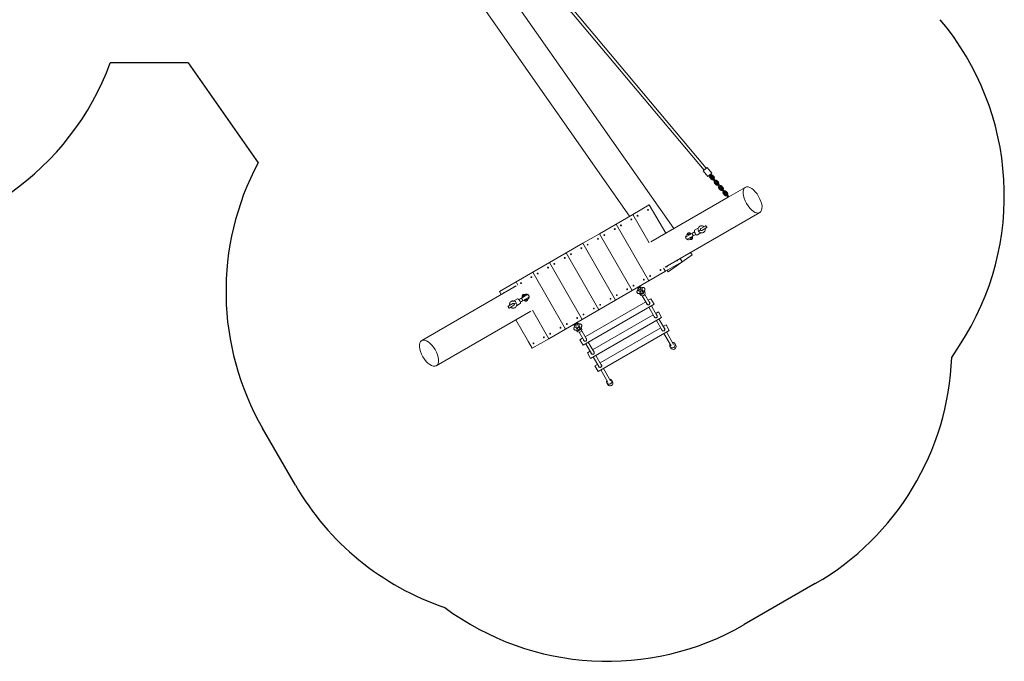
# Model space of a CAD drawing. Units: millimetres. Extents: x -15261 to 5234, y -3372 to 7286.
# Drawn here: x -286 to 5116, y 199 to 3717 of the extents above; entities that cross this region are included whole.
import ezdxf

# ---------------------------------------------------------------- set-up
doc = ezdxf.new("R2010")
doc.units = ezdxf.units.MM
doc.layers.add('Opvangzone', color=7, linetype='Continuous', true_color=0x00a19a)
doc.layers.add('Toestel 2D', color=7, linetype='Continuous', lineweight=20)

# ---------------------------------------------------------------- blocks, each defined once
blk = doc.blocks.new('WP-P313')
at = {"layer": 'Opvangzone'}
for p, q in [((638.8, 3480.8), (210.9, 3480.8)), ((638.8, 3480.8), (1022.5, 2932.8)), ((4828, 1864.7), (4871.1, 1930.6)), ((1226.8, 1164.9), (1046.8, 1476.7)), ((4079.2, 624.5), (3689.5, 399.5))]:
    blk.add_line(p, q, dxfattribs=at)
for centre, start, end in [((3616.2, 2752.2), 326.7873, 40.0226), ((-1197.9, 3995.8), 270, 339.9199), ((2345.9, 2226.7), 151.9177, 210), ((3329.2, 1923.6), 300, 357.7515), ((2525.9, 1914.9), 210, 251.3367), ((2939.5, 1698.6), 233.4361, 300)]:
    blk.add_arc(centre, 1500, start, end, dxfattribs=at)
at = {"layer": 'Toestel 2D'}
for p, q in [((3059.6, 2638.7), (1465.4, 4915.4)), ((3302.3, 2571), (1667, 4906.4)), ((1873.5, 4816.5), (3481.3, 2902)), ((1861.3, 4806.2), (3469, 2891.7)), ((3486.6, 2906.5), (3463.6, 2887.2)), ((3489.4, 2856.6), (3463.6, 2887.2)), ((3512.3, 2875.9), (3486.6, 2906.5)), ((3512.3, 2875.9), (3489.4, 2856.6)), ((3498.6, 2864.3), (3501.8, 2860.5)), ((3503.1, 2868.2), (3506.4, 2864.3)), ((3510.9, 2859), (3506.4, 2864.3)), ((3501.5, 2849.9), (3508.3, 2841.8)), ((3501.8, 2860.5), (3506.3, 2855.1)), ((3506.1, 2853.7), (3512.9, 2845.7)), ((3519, 2850.8), (3512.3, 2858.9)), ((3514.3, 2845.6), (3518.8, 2840.2)), ((3523.6, 2854.7), (3516.9, 2862.7)), ((3525.6, 2832.2), (3518.8, 2840.2)), ((3523.4, 2844.1), (3518.9, 2849.4)), ((3530.2, 2836), (3523.4, 2844.1)), ((3525.6, 2832.2), (3530.1, 2826.8)), ((3526, 2820.8), (3532.7, 2812.7)), ((3534.7, 2830.7), (3530.2, 2836)), ((3530.6, 2824.6), (3537.3, 2816.6)), ((3543.5, 2821.7), (3536.7, 2829.8)), ((3538.7, 2816.5), (3543.2, 2811.1)), ((3548.1, 2825.6), (3541.3, 2833.6)), ((3550, 2803.1), (3543.2, 2811.1)), ((3547.8, 2815), (3543.3, 2820.3)), ((3554.6, 2806.9), (3547.8, 2815)), ((3550, 2803.1), (3554.5, 2797.7)), ((3550.4, 2791.7), (3557.2, 2783.6)), ((3559.1, 2801.6), (3554.6, 2806.9)), ((3555, 2795.5), (3561.8, 2787.5)), ((3567.9, 2792.6), (3561.1, 2800.7)), ((3563.2, 2787.4), (3567.7, 2782)), ((3572.5, 2796.5), (3565.7, 2804.5)), ((3574.4, 2774), (3567.7, 2782)), ((3572.3, 2785.9), (3567.8, 2791.2)), ((3579, 2777.8), (3572.3, 2785.9)), ((3574.4, 2774), (3578.9, 2768.6)), ((3574.9, 2762.6), (3581.6, 2754.5)), ((3583.5, 2772.5), (3579, 2777.8)), ((3579.5, 2766.4), (3586.2, 2758.4)), ((3592.3, 2763.5), (3585.6, 2771.6)), ((3587.6, 2758.3), (3592.1, 2752.9)), ((3596.9, 2767.4), (3590.2, 2775.4)), ((3596.7, 2756.8), (3592.2, 2762.1)), ((3603.5, 2748.7), (3596.7, 2756.8)), ((3605.4, 2746), (3694.8, 2797.6)), ((3077.2, 2648.9), (3168.6, 2701.7)), ((3168.6, 2701.7), (3258.6, 2545.8)), ((3176.3, 2498.3), (3600.4, 2743.1)), ((3598.9, 2744.9), (3592.1, 2752.9)), ((3598.9, 2744.9), (3600.5, 2743)), ((3605.6, 2746.1), (3603.5, 2748.7)), ((2985.8, 2596.1), (3077.2, 2648.9)), ((3167.5, 2492.5), (3077.2, 2648.9)), ((3077.2, 2648.9), (3167.5, 2492.5)), ((3256.3, 2359.7), (3774.8, 2659.1)), ((2894.4, 2543.3), (2985.8, 2596.1)), ((3165.8, 2284.3), (2985.8, 2596.1)), ((2985.8, 2596.1), (3165.8, 2284.3)), ((2803, 2490.6), (2894.4, 2543.3)), ((3074.4, 2231.6), (2894.4, 2543.3)), ((2894.4, 2543.3), (3074.4, 2231.6)), ((3405.1, 2547.2), (3372.6, 2528.5)), ((3375, 2537.9), (3380.6, 2541.2)), ((3405.1, 2547.2), (3416.2, 2553.6)), ((3413.1, 2533.4), (3424.2, 2539.8)), ((3437, 2573.7), (3417.3, 2562.4)), ((3452, 2547.7), (3432.3, 2536.4)), ((3436.9, 2572.1), (3438.6, 2576.2)), ((3455.4, 2547.9), (3450.7, 2548.3)), ((3474.8, 2584.5), (3451.7, 2571.2)), ((3457.2, 2561.8), (3480.3, 2575.1)), ((3476.9, 2586.4), (3478.9, 2587.5)), ((3482.9, 2576), (3484.9, 2577.1)), ((2711.5, 2437.8), (2803, 2490.6)), ((2983, 2178.8), (2803, 2490.6)), ((2803, 2490.6), (2983, 2178.8)), ((3380.6, 2514.6), (3413.1, 2533.4)), ((3390, 2512), (3395.6, 2515.2)), ((2620.1, 2385), (2711.5, 2437.8)), ((2891.5, 2126), (2711.5, 2437.8)), ((2711.5, 2437.8), (2891.5, 2126)), ((3403.2, 2426.9), (3394.4, 2439.4)), ((2528.7, 2332.2), (2620.1, 2385)), ((2800.1, 2073.2), (2620.1, 2385)), ((2620.1, 2385), (2800.1, 2073.2)), ((3348.6, 2389.9), (3257.2, 2337.1)), ((3272.1, 2335.1), (3403.2, 2426.9)), ((3338.6, 2407.2), (3348.6, 2389.9)), ((2437.3, 2279.4), (2528.7, 2332.2)), ((2708.7, 2020.4), (2528.7, 2332.2)), ((2528.7, 2332.2), (2708.7, 2020.4)), ((3257.2, 2337.1), (3165.8, 2284.3)), ((3257.2, 2337.1), (3246.9, 2354.9)), ((3246.9, 2354.9), (3257.2, 2337.1)), ((3272.1, 2335.1), (3266.8, 2342.7)), ((2345.9, 2226.7), (2437.3, 2279.4)), ((2447.6, 2261.6), (2437.3, 2279.4)), ((2437.3, 2279.4), (2447.6, 2261.6)), ((3165.8, 2284.3), (3074.4, 2231.6)), ((2438.2, 2256.9), (1919.7, 1957.5)), ((2355.9, 2209.3), (2345.9, 2226.7)), ((2345.9, 2226.7), (2345.9, 2226.7)), ((2355.9, 2209.3), (2345.9, 2226.7)), ((3074.4, 2231.6), (2983, 2178.8)), ((3113.3, 2237.4), (3106.5, 2249.3)), ((3111.8, 2214.9), (3120.4, 2215.5)), ((3115, 2227.8), (3113.5, 2228.3)), ((3117.8, 2209.7), (3114.7, 2215.1)), ((3122, 2242.4), (3115.1, 2254.3)), ((3119.1, 2227.5), (3124.6, 2217.8)), ((3133.3, 2222.8), (3127.7, 2232.5)), ((3129.5, 2236.2), (3129.8, 2237.7)), ((3137.4, 2225.3), (3142.3, 2232.5)), ((3143.7, 2224.7), (3140.7, 2230.1)), ((2422.1, 2174.3), (2426.8, 2173.9)), ((2425.5, 2174.5), (2445.1, 2185.8)), ((2464.3, 2188.8), (2453.3, 2182.4)), ((2472.3, 2175), (2461.3, 2168.6)), ((2496.9, 2207.6), (2464.3, 2188.8)), ((2472.3, 2175), (2504.9, 2193.7)), ((2487.5, 2210.3), (2481.9, 2207)), ((2502.5, 2184.3), (2496.9, 2181)), ((3148.7, 2170.1), (2816.2, 1978.1)), ((2983, 2178.8), (2891.5, 2126)), ((3129.9, 2202.6), (3156.4, 2156.8)), ((3143.8, 2210.6), (3171.1, 2163.3)), ((3177.3, 2186.6), (3162.6, 2178.1)), ((3194.8, 2156.3), (3177.3, 2186.6)), ((2518.2, 2118.3), (1999.7, 1818.9)), ((2394.5, 2146.2), (2392.6, 2145.1)), ((2420.3, 2160.4), (2397.2, 2147.1)), ((2400.5, 2135.8), (2398.6, 2134.7)), ((2402.7, 2137.7), (2425.7, 2151)), ((2440.6, 2150.1), (2438.9, 2146)), ((2440.5, 2148.5), (2460.1, 2159.8)), ((2617.3, 1967.7), (2527, 2124)), ((2527, 2124), (2617.3, 1967.7)), ((2891.5, 2126), (2800.1, 2073.2)), ((3194.8, 2156.3), (2805.1, 1931.3)), ((3166.2, 2139.8), (3197.8, 2085)), ((3180.1, 2147.8), (3212.5, 2091.6)), ((3218.7, 2114.9), (3204, 2106.4)), ((3236.2, 2084.6), (3218.7, 2114.9)), ((2525.9, 1914.9), (2435.9, 2070.8)), ((2800.1, 2073.2), (2708.7, 2020.4)), ((2775.6, 2042.4), (2768.7, 2054.3)), ((2777.6, 2051), (2774.9, 2058.6)), ((3236.2, 2084.6), (2846.5, 1859.6)), ((3190.1, 2098.4), (2857.6, 1906.4)), ((3207.6, 2068.1), (3239.2, 2013.3)), ((3221.5, 2076.1), (3253.9, 2019.9)), ((2708.7, 2020.4), (2617.3, 1967.7)), ((2758.4, 2039.9), (2753.2, 2046.1)), ((2758.9, 2040.2), (2758.4, 2039.9)), ((2766.9, 2037.4), (2760.1, 2049.3)), ((2765.4, 2014.9), (2774, 2015.5)), ((2768.6, 2027.8), (2767.1, 2028.3)), ((2771.3, 2009.7), (2768.3, 2015.1)), ((2772.7, 2027.5), (2778.2, 2017.8)), ((2772.7, 2027.5), (2778.2, 2017.8)), ((2777.6, 2051), (2777.2, 2050.7)), ((2786.9, 2022.8), (2781.3, 2032.5)), ((2786.9, 2022.8), (2781.3, 2032.5)), ((2783.1, 2036.2), (2783.4, 2037.7)), ((2783.5, 2002.6), (2810.8, 1955.3)), ((2791, 2025.3), (2795.9, 2032.5)), ((2797.3, 2024.7), (2794.2, 2030.1)), ((2797.4, 2010.6), (2823.9, 1964.8)), ((3277.6, 2012.9), (2887.9, 1787.9)), ((3231.5, 2026.7), (2899, 1834.7)), ((3260.1, 2043.2), (3245.4, 2034.7)), ((3277.6, 2012.9), (3260.1, 2043.2)), ((3262.9, 2004.4), (3302, 1936.6)), ((2525.9, 1914.9), (2505.9, 1949.5)), ((2505.9, 1949.5), (2505.9, 1949.5)), ((2617.3, 1967.7), (2525.9, 1914.9)), ((2802.3, 1970.1), (2787.6, 1961.6)), ((2787.6, 1961.6), (2805.1, 1931.3)), ((2833.7, 1947.8), (2865.3, 1893)), ((3249, 1996.4), (3288.2, 1928.6)), ((2525.9, 1914.9), (2525.9, 1914.9)), ((2819.8, 1939.8), (2852.3, 1883.6)), ((2843.7, 1898.4), (2829, 1889.9)), ((3282.1, 1925.1), (3287.3, 1916.1)), ((3308.1, 1940.1), (3313.3, 1931.1)), ((2829, 1889.9), (2846.5, 1859.6)), ((2861.2, 1868.1), (2893.7, 1811.9)), ((2875.1, 1876.1), (2906.7, 1821.3)), ((2885.1, 1826.7), (2870.4, 1818.2)), ((2870.4, 1818.2), (2887.9, 1787.9)), ((2902.6, 1796.4), (2941.8, 1728.6)), ((2916.5, 1804.4), (2955.6, 1736.6)), ((2961.7, 1740.1), (2966.9, 1731.1)), ((2935.7, 1725.1), (2940.9, 1716.1))]:
    blk.add_line(p, q, dxfattribs=at)
for centre in [(3161.3, 2674.3), (3069.9, 2621.6), (3104.5, 2641.6), (2978.5, 2568.8), (3013.1, 2588.8), (2830.3, 2483.2), (2887, 2516), (2921.7, 2536), (2738.9, 2430.5), (2795.6, 2463.2), (2647.4, 2377.7), (2704.2, 2410.5), (2556, 2324.9), (2612.8, 2357.7), (3229.9, 2344.4), (2464.6, 2272.1), (2521.4, 2304.9), (3138.5, 2291.7), (3173.1, 2311.7), (3047, 2238.9), (3081.7, 2258.9), (2955.6, 2186.1), (2990.3, 2206.1), (2864.2, 2133.3), (2898.9, 2153.3), (2772.8, 2080.5), (2807.4, 2100.5), (2681.4, 2027.8), (2716, 2047.8), (2590, 1975), (2624.6, 1995), (2533.2, 1942.2)]:
    blk.add_circle(centre, 2.5, dxfattribs=at)
for centre, radius, start, end in [((3509.2, 2856.3), 10, 40.0226, 112.565), ((3509.2, 2856.3), 10, 147.4802, 220.0226), ((3509.2, 2856.3), 4, 178.613, 220.0226), ((3508.6, 2857.1), 3, 220.0226, 40.0226), ((3516, 2848.2), 10, 220.0226, 292.565), ((3509.2, 2856.3), 4, 40.0226, 81.4322), ((3516, 2848.2), 4, 220.0226, 261.4322), ((3516.6, 2847.5), 3, 40.0226, 220.0226), ((3516, 2848.2), 4, 358.613, 40.0226), ((3516, 2848.2), 10, 327.4802, 40.0226), ((3533.6, 2827.2), 10, 147.4802, 220.0226), ((3533.6, 2827.2), 4, 178.613, 220.0226), ((3533.6, 2827.2), 10, 40.0226, 112.565), ((3532.4, 2828.7), 3, 220.0226, 40.0226), ((3540.4, 2819.1), 10, 220.0226, 292.565), ((3533.6, 2827.2), 4, 40.0226, 81.4322), ((3540.4, 2819.1), 4, 220.0226, 261.4322), ((3541, 2818.4), 3, 40.0226, 220.0226), ((3540.4, 2819.1), 4, 358.613, 40.0226), ((3540.4, 2819.1), 10, 327.4802, 40.0226), ((3558.1, 2798.1), 10, 147.4802, 220.0226), ((3558.1, 2798.1), 4, 178.613, 220.0226), ((3558.1, 2798.1), 10, 40.0226, 112.565), ((3556.8, 2799.6), 3, 220.0226, 40.0226), ((3564.8, 2790), 10, 220.0226, 292.565), ((3558.1, 2798.1), 4, 40.0226, 81.4322), ((3564.8, 2790), 4, 220.0226, 261.4322), ((3565.5, 2789.3), 3, 40.0226, 220.0226), ((3564.8, 2790), 4, 358.613, 40.0226), ((3564.8, 2790), 10, 327.4802, 40.0226), ((3582.5, 2769), 10, 147.4802, 220.0226), ((3582.5, 2769), 4, 178.613, 220.0226), ((3582.5, 2769), 10, 40.0226, 112.565), ((3581.2, 2770.5), 3, 220.0226, 40.0226), ((3582.5, 2769), 4, 40.0226, 81.4322), ((3589.3, 2760.9), 4, 220.0226, 261.4322), ((3589.9, 2760.2), 3, 40.0226, 220.0226), ((3589.3, 2760.9), 4, 358.613, 40.0226), ((3589.3, 2760.9), 10, 327.4802, 40.0226), ((3589.3, 2760.9), 10, 220.0226, 292.565), ((3454.5, 2566.5), 5.43, 120, 300), ((3477.5, 2579.8), 5.43, 300, 120), ((3376.6, 2521.5), 8, 120, 300), ((3321.3, 2397.2), 2.5, 210, 30), ((3264.5, 2364.4), 2.5, 210, 30), ((2373.2, 2219.3), 2.5, 30, 210), ((2430, 2252.1), 2.5, 30, 210), ((3128.9, 2220.3), 5, 210, 30), ((2423, 2155.7), 5.43, 300, 120), ((2500.9, 2200.7), 8, 300, 120), ((2399.9, 2142.4), 5.43, 120, 300), ((2782.5, 2020.3), 5, 210, 30), ((2782.5, 2020.3), 5, 210, 30)]:
    blk.add_arc(centre, radius, start, end, dxfattribs=at)
for centre, major_axis in [((3734.8, 2728.3), (-40, 69.3)), ((1959.7, 1888.2), (40, -69.3))]:
    blk.add_ellipse(centre, major_axis=major_axis, ratio=0.48369, dxfattribs=at)
for centre, major_axis, ratio, start_param, end_param in [((3382.5, 2524.9), (-7.5, 13), 0.965926, 5.274925, 7.644628), ((3388.1, 2528.2), (-7.5, 13), 0.965926, 5.274925, 6.283185), ((3409.1, 2540.3), (4, -6.93), 0.443318, 3.141593, 6.283185), ((3424.8, 2549.4), (7.5, -13), 0.422618, 3.141593, 6.283185), ((3444.5, 2560.7), (7.5, -13), 0.422618, 3.019457, 6.393454), ((3439.4, 2557.5), (-11.6, -6.9), 0.003021, 3.595282, 4.486031), ((3479.9, 2581.2), (-3, 5.2), 0.422618, 4.961527, 6.801522), ((3479.9, 2581.2), (3, -5.2), 0.422618, 5.764848, 7.604844), ((3382.5, 2524.9), (7.5, -13), 0.965926, 4.921743, 7.291445), ((3388.1, 2528.2), (7.5, -13), 0.965926, 0, 1.00826), ((3117.7, 2239.9), (-10.8, -6.2), 0.965926, 5.123906, 10.584057), ((3110.8, 2251.8), (-4.33, -2.5), 0.965926, 6.130276, 9.577687), ((3110.6, 2252.2), (2.6, 1.5), 0.965926, 3.066298, 6.35848), ((3117.7, 2239.9), (-4.33, -2.5), 0.965926, 0, 3.141593), ((3118.7, 2238.1), (9.6, 5.54), 0.965926, 3.859834, 4.244636), ((3125.6, 2226.2), (-13, -7.5), 0.965926, 0.320984, 2.820608), ((3130.7, 2217.2), (-13, -7.5), 0.965926, 0, 3.141593), ((3118.7, 2238.1), (9.6, 5.54), 0.965926, 5.180142, 5.564944), ((2433, 2161.5), (-7.5, 13), 0.422618, 3.019457, 6.393454), ((2438.1, 2164.7), (11.6, 6.9), 0.003021, 3.595282, 4.486031), ((2452.6, 2172.8), (-7.5, 13), 0.422618, 3.141593, 6.283185), ((2468.3, 2181.9), (-4, 6.93), 0.443318, 3.141593, 6.283185), ((2489.4, 2194), (-7.5, 13), 0.965926, 0, 1.00826), ((2495, 2197.3), (-7.5, 13), 0.965926, 4.921743, 7.291445), ((2489.4, 2194), (7.5, -13), 0.965926, 5.274925, 6.283185), ((2495, 2197.3), (7.5, -13), 0.965926, 5.274925, 7.644628), ((2397.5, 2141), (-3, 5.2), 0.422618, 5.764848, 7.604844), ((2397.5, 2141), (3, -5.2), 0.422618, 4.961527, 6.801522), ((3164.4, 2159), (8.67, -2.32), 0.767327, 3.796091, 4.078214), ((2764.4, 2051.8), (-4.33, -2.5), 0.965926, 6.130276, 9.577687), ((2764.1, 2052.2), (2.6, 1.5), 0.965926, 3.066298, 6.35848), ((3205.8, 2087.2), (8.67, -2.32), 0.767327, 3.796091, 4.078214), ((2771.3, 2039.9), (-10.8, -6.2), 0.965926, 5.123906, 10.584057), ((2771.3, 2039.9), (-4.33, -2.5), 0.965926, 0, 0.436596), ((2772.3, 2038.1), (9.6, 5.54), 0.965926, 3.859834, 4.244636), ((2779.2, 2026.2), (-13, -7.5), 0.965926, 0.320984, 2.820608), ((2784.3, 2017.2), (-13, -7.5), 0.965926, 0, 3.141593), ((2771.3, 2039.9), (4.33, 2.5), 0.965926, 5.846589, 6.283185), ((2772.3, 2038.1), (9.6, 5.54), 0.965926, 5.180142, 5.564944), ((3247.2, 2015.5), (8.67, -2.32), 0.767327, 3.796091, 4.078214), ((2818, 1959), (-2.32, -8.67), 0.767327, 2.204971, 2.487094), ((3295.1, 1932.6), (13, 7.5), 0.965926, 2.133333, 7.291445), ((2859.4, 1887.2), (-2.32, -8.67), 0.767327, 2.204971, 2.487094), ((3300.3, 1923.6), (13, 7.5), 0.965926, 3.141593, 6.283185), ((2900.8, 1815.5), (-2.32, -8.67), 0.767327, 2.204971, 2.487094), ((2948.7, 1732.6), (13, 7.5), 0.965926, 2.133333, 7.291445), ((2953.9, 1723.6), (13, 7.5), 0.965926, 3.141593, 6.283185)]:
    blk.add_ellipse(centre, major_axis=major_axis, ratio=ratio, start_param=start_param, end_param=end_param, dxfattribs=at)
for points, knots in [([(3396.6, 2542.3), (3396.5, 2542.4), (3396.4, 2542.5), (3395, 2544.1), (3393.8, 2545.3), (3391.4, 2547.1), (3390.4, 2547.6), (3388.6, 2548.3), (3388, 2548.4), (3386.2, 2548.7), (3385, 2548.7), (3382.7, 2548.1), (3381.7, 2547.6), (3380, 2546.4), (3379.3, 2545.7), (3378.2, 2544.2), (3377.8, 2543.4), (3377.2, 2541.7), (3377, 2540.8), (3376.9, 2539.7), (3376.9, 2539.4), (3376.9, 2539)], [5.299094, 5.299094, 5.299094, 5.299094, 5.335012, 5.335012, 5.772095, 5.772095, 5.993123, 5.993123, 6.082816, 6.082816, 6.213984, 6.213984, 6.306986, 6.306986, 6.395142, 6.395142, 6.496813, 6.496813, 6.633773, 6.633773, 6.700762, 6.700762, 6.700762, 6.700762]), ([(3438.6, 2576.2), (3439.4, 2578), (3440.5, 2579.8), (3443.2, 2582.8), (3444.8, 2584.1), (3448.3, 2586), (3450.2, 2586.6), (3454.1, 2587.3), (3456.1, 2587.3), (3460.1, 2586.7), (3462, 2586.1), (3465.7, 2584.3), (3467.5, 2583), (3469.1, 2581.5), (3469.2, 2581.4), (3469.3, 2581.3)], [5.684633, 5.684633, 5.684633, 5.684633, 5.998954, 5.998954, 6.302295, 6.302295, 6.601785, 6.601785, 6.906064, 6.906064, 7.221374, 7.221374, 7.548997, 7.548997, 7.569087, 7.569087, 7.569087, 7.569087]), ([(3474.7, 2571.9), (3474.8, 2571.4), (3475, 2570.8), (3475.5, 2568.2), (3475.5, 2566), (3475, 2561.8), (3474.3, 2559.7), (3472.5, 2556), (3471.3, 2554.3), (3468.4, 2551.5), (3466.8, 2550.4), (3463.2, 2548.7), (3461.3, 2548.1), (3458, 2547.7), (3456.7, 2547.7), (3455.4, 2547.9)], [8.138877, 8.138877, 8.138877, 8.138877, 8.224362, 8.224362, 8.559429, 8.559429, 8.884422, 8.884422, 9.196416, 9.196416, 9.498423, 9.498423, 9.798165, 9.798165, 10.000721, 10.000721, 10.000721, 10.000721]), ([(3391.9, 2513), (3392.3, 2512.8), (3392.7, 2512.6), (3393.8, 2512.2), (3394.4, 2512), (3396.2, 2511.6), (3397.5, 2511.5), (3399.9, 2512), (3401, 2512.4), (3402.7, 2513.6), (3403.4, 2514.2), (3404.6, 2515.7), (3405, 2516.5), (3405.7, 2518.2), (3405.9, 2519.1), (3406.1, 2521), (3406.1, 2522), (3405.7, 2524.9), (3405.2, 2526.6), (3404.6, 2528.4)], [2.724016, 2.724016, 2.724016, 2.724016, 2.814227, 2.814227, 2.917933, 2.917933, 3.059544, 3.059544, 3.154746, 3.154746, 3.242446, 3.242446, 3.3415, 3.3415, 3.472473, 3.472473, 3.682835, 3.682835, 4.125684, 4.125684, 4.125684, 4.125684]), ([(3106.3, 2234.8), (3106.2, 2234.8), (3106.2, 2234.7), (3104.4, 2233.1), (3103, 2231.6), (3101.4, 2228.5), (3101, 2227.7), (3100.6, 2226), (3100.5, 2225.3), (3100.4, 2223.5), (3100.6, 2222.2), (3101.4, 2219.9), (3102, 2218.9), (3103.4, 2217.3), (3104.2, 2216.7), (3105.9, 2215.7), (3106.8, 2215.4), (3108.8, 2214.9), (3109.8, 2214.8), (3111.1, 2214.8), (3111.5, 2214.8), (3111.8, 2214.9)], [5.439159, 5.439159, 5.439159, 5.439159, 5.45119, 5.45119, 5.891968, 5.891968, 6.042018, 6.042018, 6.120946, 6.120946, 6.241548, 6.241548, 6.334111, 6.334111, 6.427683, 6.427683, 6.54215, 6.54215, 6.711181, 6.711181, 6.773008, 6.773008, 6.773008, 6.773008]), ([(3120.2, 2225.5), (3120, 2225.4), (3119.9, 2225.3), (3118.9, 2224.6), (3118.1, 2223.9), (3116.9, 2222.9), (3116.5, 2222.5), (3116, 2221.9), (3115.9, 2221.7), (3115.9, 2221.7), (3115.9, 2221.7), (3115.9, 2221.7)], [5.0834416, 5.0834416, 5.0834416, 5.0834416, 5.1257374, 5.1257374, 5.3909278, 5.3909278, 5.6220602, 5.6220602, 5.7995126, 5.7995126, 5.8165227, 5.8165227, 5.8165227, 5.8165227]), ([(3121.5, 2228), (3121.5, 2228), (3121.4, 2228), (3121.3, 2228.1), (3121.2, 2228.1), (3121.1, 2228.1)], [-1.20163486, -1.20163486, -1.20163486, -1.20163486, -1.19309998, -1.19309998, -1.15864307, -1.15864307, -1.15864307, -1.15864307]), ([(3126, 2230.6), (3125.6, 2230.4), (3125.2, 2230.1), (3124.1, 2229.4), (3123.6, 2229.1), (3122.5, 2228.5), (3122, 2228.2), (3121.5, 2228)], [-0.554856, -0.554856, -0.554856, -0.554856, -0.3784552, -0.3784552, -0.1871481, -0.1871481, 0, 0, 0, 0]), ([(3126.1, 2231), (3126.1, 2230.9), (3126.1, 2230.8), (3126.1, 2230.7), (3126, 2230.7), (3126, 2230.6)], [4.12825815, 4.12825815, 4.12825815, 4.12825815, 4.16271506, 4.16271506, 4.17124994, 4.17124994, 4.17124994, 4.17124994]), ([(3142.3, 2232.5), (3142.9, 2233.4), (3143.6, 2234.5), (3144.2, 2236.7), (3144.4, 2237.3), (3144.5, 2239.2), (3144.5, 2240.6), (3143.7, 2242.9), (3143.1, 2243.9), (3141.8, 2245.6), (3141, 2246.2), (3139.3, 2247.3), (3138.4, 2247.7), (3136.5, 2248.2), (3135.5, 2248.3), (3132.7, 2248.4), (3131.2, 2248.1), (3129, 2247.6), (3128.4, 2247.4), (3127.8, 2247.2)], [2.65177, 2.65177, 2.65177, 2.65177, 2.874046, 2.874046, 2.961481, 2.961481, 3.089014, 3.089014, 3.182786, 3.182786, 3.275305, 3.275305, 3.386389, 3.386389, 3.546425, 3.546425, 3.8654, 3.8654, 3.985619, 3.985619, 3.985619, 3.985619]), ([(3134.3, 2232.3), (3134.3, 2232.3), (3134.2, 2232.3), (3133.9, 2232.3), (3133.7, 2232.3), (3132.9, 2232.1), (3132.4, 2231.9), (3131, 2231.4), (3130.2, 2231.1), (3129.1, 2230.7), (3129, 2230.6), (3128.8, 2230.5)], [3.6082552, 3.6082552, 3.6082552, 3.6082552, 3.7167713, 3.7167713, 3.8698856, 3.8698856, 4.065235, 4.065235, 4.3018246, 4.3018246, 4.3413364, 4.3413364, 4.3413364, 4.3413364]), ([(2402.8, 2150.3), (2402.6, 2150.8), (2402.5, 2151.4), (2402, 2154), (2402, 2156.2), (2402.5, 2160.4), (2403.1, 2162.5), (2405, 2166.2), (2406.2, 2167.9), (2409.1, 2170.7), (2410.7, 2171.8), (2414.3, 2173.5), (2416.2, 2174.1), (2419.5, 2174.5), (2420.8, 2174.5), (2422.1, 2174.3)], [8.138877, 8.138877, 8.138877, 8.138877, 8.224362, 8.224362, 8.559429, 8.559429, 8.884422, 8.884422, 9.196416, 9.196416, 9.498423, 9.498423, 9.798165, 9.798165, 10.000721, 10.000721, 10.000721, 10.000721]), ([(2485.6, 2209.2), (2485.2, 2209.4), (2484.7, 2209.6), (2483.7, 2210), (2483.1, 2210.3), (2481.3, 2210.6), (2480, 2210.7), (2477.5, 2210.2), (2476.5, 2209.8), (2474.8, 2208.6), (2474.1, 2208), (2472.9, 2206.5), (2472.5, 2205.7), (2471.8, 2204), (2471.6, 2203.1), (2471.4, 2201.2), (2471.4, 2200.2), (2471.8, 2197.3), (2472.3, 2195.6), (2472.9, 2193.8)], [2.724016, 2.724016, 2.724016, 2.724016, 2.814227, 2.814227, 2.917933, 2.917933, 3.059544, 3.059544, 3.154746, 3.154746, 3.242446, 3.242446, 3.3415, 3.3415, 3.472473, 3.472473, 3.682835, 3.682835, 4.125684, 4.125684, 4.125684, 4.125684]), ([(2480.9, 2179.9), (2481, 2179.8), (2481.1, 2179.7), (2482.5, 2178.1), (2483.7, 2176.9), (2486.1, 2175.1), (2487, 2174.6), (2488.9, 2173.9), (2489.5, 2173.8), (2491.2, 2173.5), (2492.5, 2173.5), (2494.8, 2174.1), (2495.8, 2174.6), (2497.5, 2175.8), (2498.2, 2176.5), (2499.3, 2178), (2499.7, 2178.8), (2500.3, 2180.5), (2500.4, 2181.4), (2500.6, 2182.5), (2500.6, 2182.8), (2500.6, 2183.2)], [5.299094, 5.299094, 5.299094, 5.299094, 5.335012, 5.335012, 5.772095, 5.772095, 5.993123, 5.993123, 6.082816, 6.082816, 6.213984, 6.213984, 6.306986, 6.306986, 6.395142, 6.395142, 6.496813, 6.496813, 6.633773, 6.633773, 6.700762, 6.700762, 6.700762, 6.700762]), ([(3167.1, 2170.2), (3167.3, 2170.1), (3167.5, 2170), (3168.6, 2169.2), (3169.4, 2168.3), (3170.5, 2166.4), (3170.9, 2165.3), (3171.2, 2162.8), (3171.1, 2161.6), (3170.6, 2159.3), (3170.1, 2158.2), (3168.7, 2156.2), (3167.8, 2155.4), (3165.8, 2154.2), (3164.6, 2153.8), (3162.2, 2153.6), (3160.9, 2153.8), (3158.7, 2154.4), (3157.6, 2155), (3155.7, 2156.5), (3154.9, 2157.4), (3153.8, 2159.3), (3153.4, 2160.5), (3153.3, 2161.8), (3153.3, 2162), (3153.3, 2162.2)], [0.970784, 0.970784, 0.970784, 0.970784, 1.039796, 1.039796, 1.385677, 1.385677, 1.731559, 1.731559, 2.07744, 2.07744, 2.424397, 2.424397, 2.771355, 2.771355, 3.118312, 3.118312, 3.46527, 3.46527, 3.811151, 3.811151, 4.157032, 4.157032, 4.502913, 4.502913, 4.571926, 4.571926, 4.571926, 4.571926]), ([(2438.9, 2146), (2438.1, 2144.2), (2437, 2142.4), (2434.2, 2139.4), (2432.7, 2138.2), (2429.2, 2136.2), (2427.3, 2135.6), (2423.4, 2134.9), (2421.4, 2134.9), (2417.4, 2135.5), (2415.5, 2136.1), (2411.7, 2137.9), (2410, 2139.2), (2408.4, 2140.7), (2408.3, 2140.8), (2408.2, 2140.9)], [5.684633, 5.684633, 5.684633, 5.684633, 5.998954, 5.998954, 6.302295, 6.302295, 6.601785, 6.601785, 6.906064, 6.906064, 7.221374, 7.221374, 7.548997, 7.548997, 7.569087, 7.569087, 7.569087, 7.569087]), ([(3208.5, 2098.5), (3208.7, 2098.4), (3208.9, 2098.3), (3210, 2097.5), (3210.8, 2096.6), (3211.9, 2094.7), (3212.3, 2093.5), (3212.6, 2091.1), (3212.5, 2089.9), (3212, 2087.6), (3211.5, 2086.5), (3210.1, 2084.5), (3209.2, 2083.6), (3207.2, 2082.5), (3206, 2082.1), (3203.6, 2081.9), (3202.4, 2082), (3200.2, 2082.7), (3199, 2083.3), (3197.1, 2084.8), (3196.3, 2085.7), (3195.2, 2087.6), (3194.8, 2088.7), (3194.7, 2090.1), (3194.7, 2090.3), (3194.7, 2090.5)], [0.970784, 0.970784, 0.970784, 0.970784, 1.039796, 1.039796, 1.385677, 1.385677, 1.731559, 1.731559, 2.07744, 2.07744, 2.424397, 2.424397, 2.771355, 2.771355, 3.118312, 3.118312, 3.46527, 3.46527, 3.811151, 3.811151, 4.157032, 4.157032, 4.502913, 4.502913, 4.571926, 4.571926, 4.571926, 4.571926]), ([(2759.8, 2034.8), (2759.8, 2034.8), (2759.8, 2034.7), (2758, 2033.1), (2756.6, 2031.6), (2755, 2028.5), (2754.6, 2027.7), (2754.2, 2026), (2754.1, 2025.3), (2754, 2023.5), (2754.2, 2022.2), (2755, 2019.9), (2755.6, 2018.9), (2757, 2017.3), (2757.8, 2016.7), (2759.5, 2015.7), (2760.4, 2015.4), (2762.4, 2014.9), (2763.4, 2014.8), (2764.7, 2014.8), (2765, 2014.8), (2765.4, 2014.9)], [5.439159, 5.439159, 5.439159, 5.439159, 5.45119, 5.45119, 5.891968, 5.891968, 6.042018, 6.042018, 6.120946, 6.120946, 6.241548, 6.241548, 6.334111, 6.334111, 6.427683, 6.427683, 6.54215, 6.54215, 6.711181, 6.711181, 6.773008, 6.773008, 6.773008, 6.773008]), ([(2773.8, 2025.5), (2773.6, 2025.4), (2773.5, 2025.3), (2772.5, 2024.6), (2771.7, 2023.9), (2770.5, 2022.9), (2770.1, 2022.5), (2769.6, 2021.9), (2769.5, 2021.7), (2769.5, 2021.7), (2769.5, 2021.7), (2769.5, 2021.7)], [5.0834416, 5.0834416, 5.0834416, 5.0834416, 5.1257374, 5.1257374, 5.3909278, 5.3909278, 5.6220602, 5.6220602, 5.7995126, 5.7995126, 5.8165227, 5.8165227, 5.8165227, 5.8165227]), ([(2775.1, 2028), (2775.1, 2028), (2775, 2028), (2774.9, 2028.1), (2774.8, 2028.1), (2774.7, 2028.1)], [-1.20163486, -1.20163486, -1.20163486, -1.20163486, -1.19309998, -1.19309998, -1.15864307, -1.15864307, -1.15864307, -1.15864307]), ([(2779.6, 2030.6), (2779.2, 2030.4), (2778.8, 2030.1), (2777.7, 2029.4), (2777.2, 2029.1), (2776.1, 2028.5), (2775.6, 2028.2), (2775.1, 2028)], [-0.554856, -0.554856, -0.554856, -0.554856, -0.3784552, -0.3784552, -0.1871481, -0.1871481, 0, 0, 0, 0]), ([(2779.7, 2031), (2779.7, 2030.9), (2779.7, 2030.8), (2779.6, 2030.7), (2779.6, 2030.7), (2779.6, 2030.6)], [4.12825815, 4.12825815, 4.12825815, 4.12825815, 4.16271506, 4.16271506, 4.17124994, 4.17124994, 4.17124994, 4.17124994]), ([(2795.9, 2032.5), (2796.5, 2033.4), (2797.2, 2034.5), (2797.8, 2036.7), (2798, 2037.3), (2798.1, 2039.2), (2798, 2040.6), (2797.2, 2042.9), (2796.7, 2043.9), (2795.4, 2045.6), (2794.6, 2046.2), (2792.9, 2047.3), (2792, 2047.7), (2790, 2048.2), (2789, 2048.3), (2786.3, 2048.4), (2784.8, 2048.1), (2782.6, 2047.6), (2782, 2047.4), (2781.4, 2047.2)], [2.65177, 2.65177, 2.65177, 2.65177, 2.874046, 2.874046, 2.961481, 2.961481, 3.089014, 3.089014, 3.182786, 3.182786, 3.275305, 3.275305, 3.386389, 3.386389, 3.546425, 3.546425, 3.8654, 3.8654, 3.985619, 3.985619, 3.985619, 3.985619]), ([(2787.9, 2032.3), (2787.9, 2032.3), (2787.8, 2032.3), (2787.5, 2032.3), (2787.3, 2032.3), (2786.5, 2032.1), (2786, 2031.9), (2784.6, 2031.4), (2783.8, 2031.1), (2782.7, 2030.7), (2782.6, 2030.6), (2782.4, 2030.5)], [3.6082552, 3.6082552, 3.6082552, 3.6082552, 3.7167713, 3.7167713, 3.8698856, 3.8698856, 4.065235, 4.065235, 4.3018246, 4.3018246, 4.3413364, 4.3413364, 4.3413364, 4.3413364]), ([(3249.9, 2026.8), (3250.1, 2026.7), (3250.3, 2026.5), (3251.4, 2025.8), (3252.2, 2024.9), (3253.3, 2023), (3253.7, 2021.8), (3254, 2019.4), (3253.9, 2018.1), (3253.4, 2015.9), (3252.9, 2014.7), (3251.5, 2012.8), (3250.6, 2011.9), (3248.6, 2010.8), (3247.4, 2010.4), (3245, 2010.2), (3243.8, 2010.3), (3241.6, 2011), (3240.4, 2011.6), (3238.5, 2013), (3237.7, 2014), (3236.6, 2015.9), (3236.2, 2017), (3236.1, 2018.3), (3236.1, 2018.5), (3236.1, 2018.8)], [0.970784, 0.970784, 0.970784, 0.970784, 1.039796, 1.039796, 1.385677, 1.385677, 1.731559, 1.731559, 2.07744, 2.07744, 2.424397, 2.424397, 2.771355, 2.771355, 3.118312, 3.118312, 3.46527, 3.46527, 3.811151, 3.811151, 4.157032, 4.157032, 4.502913, 4.502913, 4.571926, 4.571926, 4.571926, 4.571926]), ([(2820.7, 1970.2), (2820.9, 1970.1), (2821.1, 1970), (2822.2, 1969.2), (2823, 1968.3), (2824.1, 1966.4), (2824.5, 1965.3), (2824.8, 1962.8), (2824.7, 1961.6), (2824.2, 1959.3), (2823.7, 1958.2), (2822.3, 1956.2), (2821.4, 1955.4), (2819.4, 1954.2), (2818.2, 1953.8), (2815.8, 1953.6), (2814.5, 1953.8), (2812.3, 1954.4), (2811.2, 1955), (2809.3, 1956.5), (2808.5, 1957.4), (2807.4, 1959.3), (2807, 1960.5), (2806.9, 1961.8), (2806.9, 1962), (2806.9, 1962.2)], [0.970784, 0.970784, 0.970784, 0.970784, 1.039796, 1.039796, 1.385677, 1.385677, 1.731559, 1.731559, 2.07744, 2.07744, 2.424397, 2.424397, 2.771355, 2.771355, 3.118312, 3.118312, 3.46527, 3.46527, 3.811151, 3.811151, 4.157032, 4.157032, 4.502913, 4.502913, 4.571926, 4.571926, 4.571926, 4.571926]), ([(2862.1, 1898.5), (2862.3, 1898.4), (2862.5, 1898.3), (2863.6, 1897.5), (2864.4, 1896.6), (2865.5, 1894.7), (2865.9, 1893.5), (2866.2, 1891.1), (2866.1, 1889.9), (2865.6, 1887.6), (2865.1, 1886.5), (2863.7, 1884.5), (2862.8, 1883.6), (2860.8, 1882.5), (2859.6, 1882.1), (2857.2, 1881.9), (2855.9, 1882), (2853.7, 1882.7), (2852.6, 1883.3), (2850.7, 1884.8), (2849.9, 1885.7), (2848.8, 1887.6), (2848.4, 1888.7), (2848.3, 1890.1), (2848.3, 1890.3), (2848.3, 1890.5)], [0.970784, 0.970784, 0.970784, 0.970784, 1.039796, 1.039796, 1.385677, 1.385677, 1.731559, 1.731559, 2.07744, 2.07744, 2.424397, 2.424397, 2.771355, 2.771355, 3.118312, 3.118312, 3.46527, 3.46527, 3.811151, 3.811151, 4.157032, 4.157032, 4.502913, 4.502913, 4.571926, 4.571926, 4.571926, 4.571926]), ([(2903.5, 1826.8), (2903.7, 1826.7), (2903.9, 1826.5), (2905, 1825.8), (2905.8, 1824.9), (2906.9, 1823), (2907.3, 1821.8), (2907.6, 1819.4), (2907.5, 1818.1), (2907, 1815.9), (2906.5, 1814.7), (2905.1, 1812.8), (2904.2, 1811.9), (2902.2, 1810.8), (2901, 1810.4), (2898.6, 1810.2), (2897.4, 1810.3), (2895.2, 1811), (2894, 1811.6), (2892.1, 1813), (2891.3, 1814), (2890.2, 1815.9), (2889.8, 1817), (2889.7, 1818.3), (2889.7, 1818.5), (2889.7, 1818.8)], [0.970784, 0.970784, 0.970784, 0.970784, 1.039796, 1.039796, 1.385677, 1.385677, 1.731559, 1.731559, 2.07744, 2.07744, 2.424397, 2.424397, 2.771355, 2.771355, 3.118312, 3.118312, 3.46527, 3.46527, 3.811151, 3.811151, 4.157032, 4.157032, 4.502913, 4.502913, 4.571926, 4.571926, 4.571926, 4.571926])]:
    blk.add_open_spline(points, degree=3, knots=knots, dxfattribs=at)

msp = doc.modelspace()

# ---------------------------------------------------------------- block references
msp.add_blockref('WP-P313', (0, 0))

doc.saveas('drawing.dxf')
